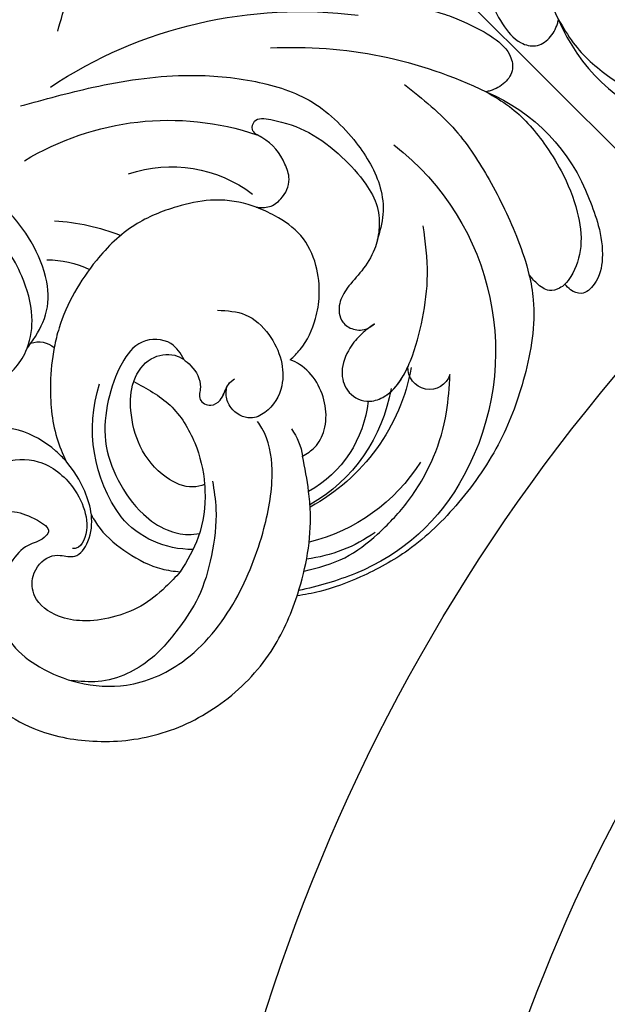
# Model space of a CAD drawing. Units: millimetres. Extents: x 2124 to 3906, y 941 to 3461.
# Drawn here: x 2816 to 2871, y 2667 to 2758 of the extents above; entities that cross this region are included whole.
import ezdxf

# ---------------------------------------------------------------- set-up
doc = ezdxf.new("R2010")
doc.units = ezdxf.units.MM
doc.linetypes.add('JIS_08_15', pattern=[17.25, 15, -0.75, 0.75, -0.75])
for name, color, linetype in [('H-06.木作(細線)', 8, 'Continuous'), ('H-08.木作(細線)', 8, 'Continuous'), ('T—天花—造型', 8, 'Continuous')]:
    doc.layers.add(name, color=color, linetype=linetype)

# ---------------------------------------------------------------- blocks, each defined once
blk = doc.blocks.new('SE-21052L-d')
at = {"layer": 'H-08.木作(細線)', "ltscale": 0.2}
for centre, radius, start, end in [((-124.345, 6.034), 42.142, 31.60627, 72.5154), ((-126.158, 27.312), 17.447, 87.96123, 134.77663), ((-126.158, 27.312), 17.447, 87.96123, 134.77663), ((-126.158, 27.312), 17.447, 87.96123, 134.77663), ((-124.658, 3.744), 41.014, 62.21456, 91.22944), ((-114.421, 12.942), 24.288, 102.74897, 183.74464), ((-114.421, 12.942), 24.288, 102.74897, 183.74464), ((-110.603, 6.485), 25.824, 33.78827, 83.75323), ((-107.07, 14.729), 12.516, 46.56479, 102.38477), ((-131.531, 19.132), 2.004, 172.77381, 338.94802), ((-131.531, 19.132), 2.004, 172.77381, 338.94802), ((-111.917, 13.821), 18.647, 165.55634, 216.66529), ((-101.485, -2.349), 20.691, 68.87228, 86.4701), ((-114.181, 11.83), 15.449, 164.78269, 215.42155), ((-117.335, 10.37), 10.892, 161.04089, 216.09448), ((-117.335, 10.37), 10.892, 161.04089, 216.09448), ((-117.335, 10.37), 10.892, 161.04089, 216.09448), ((-98.663, 5.609), 8.582, 64.10646, 91.49385), ((-118.984, 12.365), 19.7, 182.93738, 223.36353), ((-117.52, 13.002), 17.069, 187.37273, 231.42046), ((-119.343, 3.481), 5.863, 119.68646, 146.55754), ((-98.368, 4.061), 2.214, 45.70543, 105.75263), ((-98.368, 4.061), 2.214, 45.70543, 105.75263), ((-98.368, 4.061), 2.214, 45.70543, 105.75263), ((-118.067, 6.634), 13.952, 299.21151, 352.79863), ((-121.235, 9.999), 13.965, 209.71609, 238.14311), ((-110.937, 19.797), 30.653, 223.13504, 233.48891), ((-114.873, 2.288), 8.626, 244.27891, 294.77832)]:
    blk.add_arc(centre, radius, start, end, dxfattribs=at)
for points, knots in [([(-86.895, 33.131), (-86.538, 35.333), (-85.733, 40.303), (-83.155, 47.414), (-79.261, 53.952), (-74.91, 58.489), (-71.09, 60.082), (-69.392, 60.434), (-68.993, 60.509)], [0, 0, 0, 0, 9.932079, 22.409806, 33.399597, 43.774131, 49.695607, 51.501815, 51.501815, 51.501815, 51.501815]), ([(-71.158, 59.011), (-72.813, 57.897), (-76.806, 55.211), (-79.442, 46.963), (-79.42, 37.951), (-77.948, 30.234), (-76.627, 26.048), (-76.166, 24.586)], [0, 0, 0, 0, 5.85847, 14.133363, 24.37336, 32.940103, 37.541424, 37.541424, 37.541424, 37.541424]), ([(-113.132, 48.155), (-114.085, 48.477), (-115.998, 49.115), (-118.603, 49.74), (-121.2, 49.828), (-123.585, 49.767), (-125.83, 49.224), (-127.056, 47.75), (-126.848, 46.164), (-126.127, 45.252), (-125.637, 44.833), (-125.538, 44.748)], [0.45985, 0.45985, 0.45985, 0.45985, 4.945002, 9.44831, 12.330299, 16.476535, 20.153897, 22.197278, 24.370744, 26.662362, 27.246231, 27.246231, 27.246231, 27.246231]), ([(-113.132, 48.155), (-114.085, 48.477), (-115.998, 49.115), (-118.603, 49.74), (-121.2, 49.828), (-123.585, 49.767), (-125.83, 49.224), (-127.056, 47.75), (-126.848, 46.164), (-126.127, 45.252), (-125.637, 44.833), (-125.538, 44.748)], [0.45985, 0.45985, 0.45985, 0.45985, 4.945002, 9.44831, 12.330299, 16.476535, 20.153897, 22.197278, 24.370744, 26.662362, 27.246231, 27.246231, 27.246231, 27.246231]), ([(-113.132, 48.155), (-114.085, 48.477), (-115.998, 49.115), (-118.603, 49.74), (-121.2, 49.828), (-123.585, 49.767), (-125.83, 49.224), (-127.056, 47.75), (-126.848, 46.164), (-126.127, 45.252), (-125.637, 44.833), (-125.538, 44.748)], [0.45985, 0.45985, 0.45985, 0.45985, 4.945002, 9.44831, 12.330299, 16.476535, 20.153897, 22.197278, 24.370744, 26.662362, 27.246231, 27.246231, 27.246231, 27.246231]), ([(-125.538, 44.748), (-126.385, 44.668), (-128.8, 44.44), (-132.003, 43.011), (-135.312, 40.843), (-137.864, 38.459), (-139.769, 35.51), (-140.073, 33.1), (-139.819, 31.812), (-139.716, 31.537)], [0, 0, 0, 0, 3.781399, 10.770626, 15.299495, 21.409326, 26.224822, 30.60667, 31.906015, 31.906015, 31.906015, 31.906015]), ([(-118.327, 42.181), (-120.416, 41.665), (-124.313, 40.703), (-129.468, 37.369), (-133.375, 34.194), (-135.597, 31.834), (-136.294, 30.953)], [0, 0, 0, 0, 9.519304, 17.75674, 27.03411, 32.022052, 32.022052, 32.022052, 32.022052]), ([(-138.447, 39.697), (-139.068, 39.088), (-140.424, 37.758), (-141.955, 35.422), (-142.479, 33.063), (-141.72, 31.25), (-140.487, 31.19), (-139.941, 31.427), (-139.716, 31.537)], [0, 0, 0, 0, 3.874792, 8.464614, 12.211202, 14.426832, 15.968717, 17.083872, 17.083872, 17.083872, 17.083872]), ([(-138.447, 39.697), (-139.068, 39.088), (-140.424, 37.758), (-141.955, 35.422), (-142.479, 33.063), (-141.72, 31.25), (-140.487, 31.19), (-139.941, 31.427), (-139.716, 31.537)], [0, 0, 0, 0, 3.874792, 8.464614, 12.211202, 14.426832, 15.968717, 17.083872, 17.083872, 17.083872, 17.083872]), ([(-138.447, 39.697), (-139.068, 39.088), (-140.424, 37.758), (-141.955, 35.422), (-142.479, 33.063), (-141.72, 31.25), (-140.487, 31.19), (-139.941, 31.427), (-139.716, 31.537)], [0, 0, 0, 0, 3.874792, 8.464614, 12.211202, 14.426832, 15.968717, 17.083872, 17.083872, 17.083872, 17.083872]), ([(-86.659, 25.344), (-88.437, 26.849), (-92.39, 30.197), (-98.526, 34.252), (-104.955, 36.657), (-110.997, 37.571), (-116.279, 35.737), (-119.997, 33.227), (-121.74, 30.392), (-121.991, 28.744), (-122.115, 27.925)], [0, 0, 0, 0, 6.990517, 15.548122, 21.87453, 27.521483, 33.443619, 38.199987, 40.694179, 43.159614, 43.159614, 43.159614, 43.159614]), ([(-110.577, 25.982), (-110.971, 26.136), (-111.774, 26.448), (-112.556, 27.837), (-112.532, 29.585), (-110.898, 31.265), (-109.19, 32.166), (-107.13, 32.135), (-106.897, 33.588), (-109.308, 34.249), (-112.072, 34.577), (-115.775, 33.724), (-118.688, 32.489), (-120.901, 30.923), (-121.911, 28.981), (-122.359, 26.886), (-122.081, 24.775), (-121.418, 22.871), (-121.238, 21.032), (-122.112, 19.514), (-123.628, 19.328), (-124.7, 19.849), (-125.026, 20.476), (-125.148, 20.711)], [0, 0, 0, 0, 1.232579, 2.51299, 4.524944, 5.971383, 9.267793, 10.418354, 11.20015, 12.718381, 16.480208, 20.311184, 23.671201, 26.035464, 28.243706, 30.05624, 32.398504, 34.509429, 36.106363, 37.858839, 39.054361, 40.359544, 41.1432, 41.1432, 41.1432, 41.1432]), ([(-110.577, 25.982), (-110.971, 26.136), (-111.774, 26.448), (-112.556, 27.837), (-112.532, 29.585), (-110.898, 31.265), (-109.19, 32.166), (-107.13, 32.135), (-106.897, 33.588), (-109.308, 34.249), (-112.072, 34.577), (-115.775, 33.724), (-118.688, 32.489), (-120.901, 30.923), (-121.911, 28.981), (-122.359, 26.886), (-122.081, 24.775), (-121.418, 22.871), (-121.238, 21.032), (-122.112, 19.514), (-123.628, 19.328), (-124.7, 19.849), (-125.026, 20.476), (-125.148, 20.711)], [0, 0, 0, 0, 1.232579, 2.51299, 4.524944, 5.971383, 9.267793, 10.418354, 11.20015, 12.718381, 16.480208, 20.311184, 23.671201, 26.035464, 28.243706, 30.05624, 32.398504, 34.509429, 36.106363, 37.858839, 39.054361, 40.359544, 41.1432, 41.1432, 41.1432, 41.1432]), ([(-110.577, 25.982), (-110.971, 26.136), (-111.774, 26.448), (-112.556, 27.837), (-112.532, 29.585), (-110.898, 31.265), (-109.19, 32.166), (-107.13, 32.135), (-106.897, 33.588), (-109.308, 34.249), (-112.072, 34.577), (-115.775, 33.724), (-118.688, 32.489), (-120.901, 30.923), (-121.911, 28.981), (-122.359, 26.886), (-122.081, 24.775), (-121.418, 22.871), (-121.238, 21.032), (-122.112, 19.514), (-123.628, 19.328), (-124.7, 19.849), (-125.026, 20.476), (-125.148, 20.711)], [0, 0, 0, 0, 1.232579, 2.51299, 4.524944, 5.971383, 9.267793, 10.418354, 11.20015, 12.718381, 16.480208, 20.311184, 23.671201, 26.035464, 28.243706, 30.05624, 32.398504, 34.509429, 36.106363, 37.858839, 39.054361, 40.359544, 41.1432, 41.1432, 41.1432, 41.1432]), ([(-139.716, 31.537), (-139.642, 31.337), (-139.396, 30.863), (-138.568, 30.194), (-137.348, 30.433), (-136.614, 30.783), (-136.294, 30.953)], [31.906015, 31.906015, 31.906015, 31.906015, 32.84981, 34.271735, 36.279865, 37.909653, 37.909653, 37.909653, 37.909653]), ([(-139.716, 31.537), (-139.642, 31.337), (-139.396, 30.863), (-138.568, 30.194), (-137.348, 30.433), (-136.614, 30.783), (-136.294, 30.953)], [31.906015, 31.906015, 31.906015, 31.906015, 32.84981, 34.271735, 36.279865, 37.909653, 37.909653, 37.909653, 37.909653]), ([(-139.716, 31.537), (-139.642, 31.337), (-139.396, 30.863), (-138.568, 30.194), (-137.348, 30.433), (-136.614, 30.783), (-136.294, 30.953)], [31.906015, 31.906015, 31.906015, 31.906015, 32.84981, 34.271735, 36.279865, 37.909653, 37.909653, 37.909653, 37.909653]), ([(-136.294, 30.953), (-136.79, 30.324), (-138.614, 27.692), (-140.063, 22.412), (-140.658, 15.557), (-139.51, 8.978), (-137.311, 3.138), (-134.183, -1.066), (-131.53, -3.769), (-129.835, -4.954), (-129.24, -5.358)], [32.022052, 32.022052, 32.022052, 32.022052, 35.583196, 46.276573, 55.803123, 66.139541, 75.74911, 83.315411, 89.326062, 92.527085, 92.527085, 92.527085, 92.527085]), ([(-136.294, 30.953), (-136.79, 30.324), (-138.614, 27.692), (-140.063, 22.412), (-140.658, 15.557), (-139.51, 8.978), (-137.311, 3.138), (-134.183, -1.066), (-131.53, -3.769), (-129.835, -4.954), (-129.24, -5.358)], [32.022052, 32.022052, 32.022052, 32.022052, 35.583196, 46.276573, 55.803123, 66.139541, 75.74911, 83.315411, 89.326062, 92.527085, 92.527085, 92.527085, 92.527085]), ([(-136.294, 30.953), (-136.79, 30.324), (-138.614, 27.692), (-140.063, 22.412), (-140.658, 15.557), (-139.51, 8.978), (-137.311, 3.138), (-134.183, -1.066), (-131.53, -3.769), (-129.835, -4.954), (-129.24, -5.358)], [32.022052, 32.022052, 32.022052, 32.022052, 35.583196, 46.276573, 55.803123, 66.139541, 75.74911, 83.315411, 89.326062, 92.527085, 92.527085, 92.527085, 92.527085]), ([(-127.636, 13.909), (-128.07, 14.099), (-129.558, 15.441), (-129.827, 19.018), (-129.09, 23.05), (-127.821, 27.182), (-126.267, 29.641), (-125.452, 30.931)], [14.165177, 14.165177, 14.165177, 14.165177, 16.259512, 22.610432, 28.707682, 34.847212, 41.624258, 41.624258, 41.624258, 41.624258]), ([(-119.438, 14.381), (-119.597, 14.796), (-120.13, 16.222), (-120.127, 18.542), (-119.386, 21.198), (-117.983, 23.557), (-115.59, 25.564), (-112.865, 26.017), (-111.212, 26.03), (-110.577, 25.982)], [0.174136, 0.174136, 0.174136, 0.174136, 2.152687, 6.940167, 10.14894, 14.386071, 19.013084, 23.523047, 26.362065, 26.362065, 26.362065, 26.362065]), ([(-119.438, 14.381), (-119.597, 14.796), (-120.13, 16.222), (-120.127, 18.542), (-119.386, 21.198), (-117.983, 23.557), (-115.59, 25.564), (-112.865, 26.017), (-111.212, 26.03), (-110.577, 25.982)], [0.174136, 0.174136, 0.174136, 0.174136, 2.152687, 6.940167, 10.14894, 14.386071, 19.013084, 23.523047, 26.362065, 26.362065, 26.362065, 26.362065]), ([(-119.438, 14.381), (-119.597, 14.796), (-120.13, 16.222), (-120.127, 18.542), (-119.386, 21.198), (-117.983, 23.557), (-115.59, 25.564), (-112.865, 26.017), (-111.212, 26.03), (-110.577, 25.982)], [0.174136, 0.174136, 0.174136, 0.174136, 2.152687, 6.940167, 10.14894, 14.386071, 19.013084, 23.523047, 26.362065, 26.362065, 26.362065, 26.362065]), ([(-110.577, 25.982), (-110.316, 25.963), (-108.884, 25.806), (-106.434, 25.016), (-103.513, 22.759), (-100.634, 19.727), (-98.675, 14.536), (-98.241, 9.777), (-98.817, 6.804), (-98.969, 6.192)], [26.362065, 26.362065, 26.362065, 26.362065, 27.529207, 32.78443, 37.529336, 43.88019, 51.126843, 61.821985, 64.627476, 64.627476, 64.627476, 64.627476]), ([(-110.577, 25.982), (-110.316, 25.963), (-108.884, 25.806), (-106.434, 25.016), (-103.513, 22.759), (-100.634, 19.727), (-98.675, 14.536), (-98.241, 9.777), (-98.817, 6.804), (-98.969, 6.192)], [26.362065, 26.362065, 26.362065, 26.362065, 27.529207, 32.78443, 37.529336, 43.88019, 51.126843, 61.821985, 64.627476, 64.627476, 64.627476, 64.627476]), ([(-125.148, 20.711), (-124.901, 20.276), (-124.369, 19.339), (-123.893, 17.538), (-123.996, 15.491), (-125.393, 13.774), (-126.916, 13.616), (-127.598, 13.892), (-127.636, 13.909)], [0, 0, 0, 0, 2.221733, 4.779327, 8.23983, 10.916967, 13.98275, 14.165177, 14.165177, 14.165177, 14.165177]), ([(-125.148, 20.711), (-124.901, 20.276), (-124.369, 19.339), (-123.893, 17.538), (-123.996, 15.491), (-125.393, 13.774), (-126.916, 13.616), (-127.598, 13.892), (-127.636, 13.909)], [0, 0, 0, 0, 2.221733, 4.779327, 8.23983, 10.916967, 13.98275, 14.165177, 14.165177, 14.165177, 14.165177]), ([(-125.148, 20.711), (-124.901, 20.276), (-124.369, 19.339), (-123.893, 17.538), (-123.996, 15.491), (-125.393, 13.774), (-126.916, 13.616), (-127.598, 13.892), (-127.636, 13.909)], [0, 0, 0, 0, 2.221733, 4.779327, 8.23983, 10.916967, 13.98275, 14.165177, 14.165177, 14.165177, 14.165177]), ([(-128.862, -2.983), (-129.917, -2.135), (-131.957, -0.494), (-133.744, 3.06), (-135.127, 7.064), (-135.546, 11.535), (-134.93, 15.835), (-133.956, 18.285), (-133.519, 19.384)], [0, 0, 0, 0, 4.013857, 7.763302, 11.706428, 16.71312, 21.062094, 24.603065, 24.603065, 24.603065, 24.603065]), ([(-127.636, 13.909), (-128.07, 14.099), (-129.413, 15.31), (-129.671, 17.12), (-129.66, 18.412)], [14.165177, 14.165177, 14.165177, 14.165177, 16.259512, 21.787819, 21.787819, 21.787819, 21.787819]), ([(-96.821, 5.646), (-96.995, 6.651), (-97.249, 8.678), (-95.772, 11.884), (-93.029, 14.305), (-89.443, 16.312), (-85.243, 16.879), (-81.131, 16.187), (-77.63, 14.66), (-74.682, 12.311), (-72.892, 10.121), (-71.81, 8.813), (-71.602, 8.562)], [0.939943, 0.939943, 0.939943, 0.939943, 5.38863, 9.953633, 15.92634, 21.480131, 28.044212, 34.34605, 39.876395, 44.875492, 50.986214, 52.440529, 52.440529, 52.440529, 52.440529]), ([(-96.821, 5.646), (-96.995, 6.651), (-97.249, 8.678), (-95.772, 11.884), (-93.029, 14.305), (-89.443, 16.312), (-85.243, 16.879), (-81.131, 16.187), (-77.63, 14.66), (-74.682, 12.311), (-72.892, 10.121), (-71.81, 8.813), (-71.602, 8.562)], [0.939943, 0.939943, 0.939943, 0.939943, 5.38863, 9.953633, 15.92634, 21.480131, 28.044212, 34.34605, 39.876395, 44.875492, 50.986214, 52.440529, 52.440529, 52.440529, 52.440529]), ([(-111.344, 15.745), (-112.173, 16.078), (-113.918, 16.779), (-116.672, 15.859), (-118.734, 14.169), (-120.028, 11.74), (-119.785, 9.295), (-118.299, 7.556), (-116.422, 7.716), (-115.506, 8.612), (-115.217, 9.242), (-115.153, 9.499), (-115.133, 9.587)], [0, 0, 0, 0, 3.876962, 8.152629, 12.086204, 15.618971, 20.009786, 22.128882, 25.178287, 26.986557, 27.759027, 28.143654, 28.143654, 28.143654, 28.143654]), ([(-111.344, 15.745), (-112.173, 16.078), (-113.918, 16.779), (-116.672, 15.859), (-118.734, 14.169), (-120.028, 11.74), (-119.785, 9.295), (-118.299, 7.556), (-116.422, 7.716), (-115.506, 8.612), (-115.217, 9.242), (-115.153, 9.499), (-115.133, 9.587)], [0, 0, 0, 0, 3.876962, 8.152629, 12.086204, 15.618971, 20.009786, 22.128882, 25.178287, 26.986557, 27.759027, 28.143654, 28.143654, 28.143654, 28.143654]), ([(-124.236, 6.712), (-124.514, 7.099), (-125.1, 8.012), (-125.18, 9.94), (-124.291, 11.942), (-122.651, 13.603), (-120.858, 14.402), (-119.76, 14.394), (-119.438, 14.381)], [0.638868, 0.638868, 0.638868, 0.638868, 2.729344, 5.451561, 8.785373, 12.234805, 15.691991, 17.122184, 17.122184, 17.122184, 17.122184]), ([(-124.236, 6.712), (-124.514, 7.099), (-125.1, 8.012), (-125.18, 9.94), (-124.291, 11.942), (-122.651, 13.603), (-120.858, 14.402), (-119.76, 14.394), (-119.438, 14.381)], [0.638868, 0.638868, 0.638868, 0.638868, 2.729344, 5.451561, 8.785373, 12.234805, 15.691991, 17.122184, 17.122184, 17.122184, 17.122184]), ([(-124.236, 6.712), (-124.514, 7.099), (-125.1, 8.012), (-125.18, 9.94), (-124.291, 11.942), (-122.651, 13.603), (-120.858, 14.402), (-119.76, 14.394), (-119.438, 14.381)], [0.638868, 0.638868, 0.638868, 0.638868, 2.729344, 5.451561, 8.785373, 12.234805, 15.691991, 17.122184, 17.122184, 17.122184, 17.122184]), ([(-96.708, 5.014), (-96.706, 5.042), (-96.651, 6.065), (-95.927, 8.344), (-93.188, 11.495), (-89.096, 14.089), (-84.152, 14.479), (-81.225, 13.874), (-79.832, 13.586)], [88.585282, 88.585282, 88.585282, 88.585282, 88.710999, 93.131138, 98.880876, 107.040415, 114.016711, 120.348939, 120.348939, 120.348939, 120.348939]), ([(-110.465, 10.228), (-109.905, 10.63), (-108.564, 11.513), (-105.761, 10.35), (-105.141, 7.14), (-105.482, 3.784), (-106.735, 0.11), (-109.492, -2.717), (-112.568, -4.473), (-115.448, -4.996), (-117.382, -4.612), (-118.253, -4.08), (-118.548, -3.886)], [0.317312, 0.317312, 0.317312, 0.317312, 3.251921, 7.255197, 11.29689, 16.796525, 22.430702, 28.142938, 33.988573, 37.963199, 40.938837, 42.505679, 42.505679, 42.505679, 42.505679]), ([(-107.032, 6.413), (-107.028, 6.449), (-106.943, 7.357), (-107.253, 9.11), (-109.311, 10.505), (-111.409, 10.071), (-112.952, 9.025), (-113.123, 7.314), (-114.577, 7.214), (-115.249, 8.391), (-115.071, 9.448), (-115.186, 10.129), (-115.45, 10.593)], [21.054742, 21.054742, 21.054742, 21.054742, 21.214859, 25.060847, 28.35832, 30.988943, 34.247471, 35.943798, 37.615094, 39.090299, 41.327091, 42.258014, 42.258014, 42.258014, 42.258014]), ([(-107.032, 6.413), (-107.028, 6.449), (-106.943, 7.357), (-107.253, 9.11), (-109.311, 10.505), (-111.409, 10.071), (-112.952, 9.025), (-113.123, 7.314), (-114.577, 7.214), (-115.223, 8.345), (-115.12, 9.141), (-115.133, 9.587)], [21.054742, 21.054742, 21.054742, 21.054742, 21.214859, 25.060847, 28.35832, 30.988943, 34.247471, 35.943798, 37.615094, 39.090299, 41.117206, 41.117206, 41.117206, 41.117206]), ([(-100.91, -21.087), (-100.427, -20.397), (-99.239, -18.698), (-98.165, -15.776), (-98.709, -12.744), (-99.771, -10.331), (-102.082, -9.101), (-103.836, -9.012), (-105.904, -9.269), (-105.483, -10.715), (-104.211, -11.593), (-103.583, -13.893), (-103.513, -16.483), (-104.778, -19.054), (-107.129, -20.888), (-110.437, -21.623), (-114.347, -21.423), (-118.832, -19.724), (-122.925, -15.107), (-124.541, -8.264), (-124.093, -1.446), (-122.69, 3.968), (-120.653, 6.943), (-119.296, 7.749), (-119.087, 7.872)], [0, 0, 0, 0, 2.535047, 6.238653, 8.902579, 11.632887, 13.846048, 16.12668, 17.619345, 18.289421, 19.959844, 22.190887, 25.021978, 27.650399, 30.442517, 33.678678, 37.58714, 42.08362, 47.688338, 55.325891, 62.501822, 68.044834, 72.043852, 72.769048, 72.769048, 72.769048, 72.769048]), ([(-100.91, -21.087), (-100.427, -20.397), (-99.239, -18.698), (-98.165, -15.776), (-98.709, -12.744), (-99.771, -10.331), (-102.082, -9.101), (-103.836, -9.012), (-105.904, -9.269), (-105.483, -10.715), (-104.211, -11.593), (-103.583, -13.893), (-103.513, -16.483), (-104.778, -19.054), (-107.129, -20.888), (-110.437, -21.623), (-114.347, -21.423), (-118.832, -19.724), (-122.925, -15.107), (-124.541, -8.264), (-124.093, -1.446), (-122.69, 3.968), (-120.653, 6.943), (-119.296, 7.749), (-119.087, 7.872)], [0, 0, 0, 0, 2.535047, 6.238653, 8.902579, 11.632887, 13.846048, 16.12668, 17.619345, 18.289421, 19.959844, 22.190887, 25.021978, 27.650399, 30.442517, 33.678678, 37.58714, 42.08362, 47.688338, 55.325891, 62.501822, 68.044834, 72.043852, 72.769048, 72.769048, 72.769048, 72.769048]), ([(-107.032, 6.413), (-108.401, 6.342), (-111.18, 6.165), (-114.709, 3.807), (-116.402, 1.638), (-117.058, 0.475)], [0.284569, 0.284569, 0.284569, 0.284569, 6.295554, 12.524633, 18.442822, 18.442822, 18.442822, 18.442822]), ([(-117.058, 0.475), (-116.781, 0.212), (-115.816, -0.597), (-113.052, -0.573), (-110.041, 0.921), (-107.917, 3.559), (-107.128, 5.501), (-107.032, 6.413)], [0.706168, 0.706168, 0.706168, 0.706168, 2.376443, 6.30402, 11.915225, 17.018251, 21.054742, 21.054742, 21.054742, 21.054742]), ([(-107.032, 6.413), (-108.401, 6.342), (-111.18, 6.165), (-114.709, 3.807), (-116.402, 1.638), (-117.058, 0.475)], [0.284569, 0.284569, 0.284569, 0.284569, 6.295554, 12.524633, 18.442822, 18.442822, 18.442822, 18.442822]), ([(-117.058, 0.475), (-116.781, 0.212), (-115.816, -0.597), (-113.052, -0.573), (-110.041, 0.921), (-107.917, 3.559), (-107.128, 5.501), (-107.032, 6.413)], [0.706168, 0.706168, 0.706168, 0.706168, 2.376443, 6.30402, 11.915225, 17.018251, 21.054742, 21.054742, 21.054742, 21.054742]), ([(-107.032, 6.413), (-108.401, 6.342), (-111.18, 6.165), (-114.709, 3.807), (-116.402, 1.638), (-117.058, 0.475)], [0.284569, 0.284569, 0.284569, 0.284569, 6.295554, 12.524633, 18.442822, 18.442822, 18.442822, 18.442822]), ([(-117.058, 0.475), (-116.781, 0.212), (-115.816, -0.597), (-113.052, -0.573), (-110.041, 0.921), (-107.917, 3.559), (-107.128, 5.501), (-107.032, 6.413)], [0.706168, 0.706168, 0.706168, 0.706168, 2.376443, 6.30402, 11.915225, 17.018251, 21.054742, 21.054742, 21.054742, 21.054742]), ([(-98.969, 6.192), (-99.238, 5.111), (-100.177, 2.425), (-102.002, -0.785), (-103.821, -2.468), (-104.419, -2.981)], [64.627476, 64.627476, 64.627476, 64.627476, 69.591524, 77.194081, 80.710281, 80.710281, 80.710281, 80.710281]), ([(-98.969, 6.192), (-99.238, 5.111), (-100.177, 2.425), (-102.002, -0.785), (-103.821, -2.468), (-104.419, -2.981)], [64.627476, 64.627476, 64.627476, 64.627476, 69.591524, 77.194081, 80.710281, 80.710281, 80.710281, 80.710281]), ([(-98.969, 6.192), (-99.238, 5.111), (-100.177, 2.425), (-102.002, -0.785), (-103.821, -2.468), (-104.419, -2.981)], [64.627476, 64.627476, 64.627476, 64.627476, 69.591524, 77.194081, 80.710281, 80.710281, 80.710281, 80.710281]), ([(-85.834, 0.818), (-85.877, 0.689), (-86.202, -0.134), (-87.375, -1.446), (-89.993, -2.463), (-93.359, -1.717), (-96.045, 1.086), (-96.77, 3.692), (-96.708, 5.014)], [64.52658, 64.52658, 64.52658, 64.52658, 65.134147, 68.457559, 71.980179, 77.221596, 82.719542, 88.585282, 88.585282, 88.585282, 88.585282]), ([(-85.834, 0.818), (-85.877, 0.689), (-86.202, -0.134), (-87.375, -1.446), (-89.993, -2.463), (-93.359, -1.717), (-96.045, 1.086), (-96.77, 3.692), (-96.708, 5.014)], [64.52658, 64.52658, 64.52658, 64.52658, 65.134147, 68.457559, 71.980179, 77.221596, 82.719542, 88.585282, 88.585282, 88.585282, 88.585282]), ([(-85.834, 0.818), (-85.877, 0.689), (-86.202, -0.134), (-87.375, -1.446), (-89.993, -2.463), (-93.359, -1.717), (-96.045, 1.086), (-96.77, 3.692), (-96.708, 5.014)], [64.52658, 64.52658, 64.52658, 64.52658, 65.134147, 68.457559, 71.980179, 77.221596, 82.719542, 88.585282, 88.585282, 88.585282, 88.585282]), ([(-129.24, -5.358), (-129.231, -5.287), (-128.913, -2.64), (-128.077, 0.624), (-126.479, 3.405), (-126.136, 3.954)], [52.517784, 52.517784, 52.517784, 52.517784, 52.83416, 64.285887, 67.175675, 67.175675, 67.175675, 67.175675]), ([(-129.24, -5.358), (-129.231, -5.287), (-128.913, -2.64), (-128.077, 0.624), (-126.479, 3.405), (-126.136, 3.954)], [52.517784, 52.517784, 52.517784, 52.517784, 52.83416, 64.285887, 67.175675, 67.175675, 67.175675, 67.175675]), ([(-129.24, -5.358), (-129.231, -5.287), (-128.913, -2.64), (-128.077, 0.624), (-126.479, 3.405), (-126.136, 3.954)], [52.517784, 52.517784, 52.517784, 52.517784, 52.83416, 64.285887, 67.175675, 67.175675, 67.175675, 67.175675]), ([(-117.602, 1.065), (-118.088, 0.334), (-119.383, -1.612), (-120.502, -5.177), (-121.124, -9.081), (-120.526, -12.862), (-119.666, -16.071), (-117.948, -18.73), (-115.914, -20.482), (-114.233, -21.079), (-113.439, -21.362)], [0, 0, 0, 0, 2.622741, 6.987434, 11.086583, 14.348439, 18.402811, 20.942882, 23.748125, 26.260872, 26.260872, 26.260872, 26.260872]), ([(-117.058, 0.475), (-117.157, 0.3), (-117.942, -1.168), (-118.845, -3.988), (-118.554, -6.661), (-118.421, -7.878)], [18.442822, 18.442822, 18.442822, 18.442822, 19.334433, 25.811789, 31.223782, 31.223782, 31.223782, 31.223782]), ([(-117.058, 0.475), (-117.157, 0.3), (-117.942, -1.168), (-118.845, -3.988), (-118.554, -6.661), (-118.421, -7.878)], [18.442822, 18.442822, 18.442822, 18.442822, 19.334433, 25.811789, 31.223782, 31.223782, 31.223782, 31.223782]), ([(-104.419, -2.981), (-104.012, -2.798), (-102.341, -2.175), (-99.304, -1.894), (-95.519, -3.33), (-92.966, -6.471), (-91.797, -10.416), (-91.66, -13.496), (-92.341, -14.87), (-92.386, -14.954)], [47.999258, 47.999258, 47.999258, 47.999258, 49.981315, 55.90499, 61.140281, 67.397003, 73.061989, 79.590499, 80.023924, 80.023924, 80.023924, 80.023924]), ([(-104.419, -2.981), (-104.012, -2.798), (-102.341, -2.175), (-99.304, -1.894), (-95.519, -3.33), (-92.966, -6.471), (-91.797, -10.416), (-91.66, -13.496), (-92.341, -14.87), (-92.386, -14.954)], [47.999258, 47.999258, 47.999258, 47.999258, 49.981315, 55.90499, 61.140281, 67.397003, 73.061989, 79.590499, 80.023924, 80.023924, 80.023924, 80.023924]), ([(-104.419, -2.981), (-104.012, -2.798), (-102.341, -2.175), (-99.304, -1.894), (-95.519, -3.33), (-92.966, -6.471), (-91.797, -10.416), (-91.66, -13.496), (-92.341, -14.87), (-92.386, -14.954)], [47.999258, 47.999258, 47.999258, 47.999258, 49.981315, 55.90499, 61.140281, 67.397003, 73.061989, 79.590499, 80.023924, 80.023924, 80.023924, 80.023924]), ([(-108.66, -6.529), (-108.265, -5.879), (-106.986, -4.462), (-105.42, -3.431), (-104.419, -2.981)], [39.788798, 39.788798, 39.788798, 39.788798, 43.130108, 47.999258, 47.999258, 47.999258, 47.999258]), ([(-108.66, -6.529), (-108.265, -5.879), (-106.986, -4.462), (-105.42, -3.431), (-104.419, -2.981)], [39.788798, 39.788798, 39.788798, 39.788798, 43.130108, 47.999258, 47.999258, 47.999258, 47.999258]), ([(-96.997, -18.167), (-96.44, -16.919), (-95.232, -14.213), (-96.042, -9.516), (-98.343, -5.676), (-102.217, -3.596), (-105.791, -4.512), (-108.213, -6.496), (-109.179, -8.425), (-108.894, -9.879), (-108.489, -10.072), (-108.382, -10.123)], [0, 0, 0, 0, 4.027947, 8.727229, 13.611349, 17.061976, 21.122302, 23.783971, 26.334523, 27.29881, 27.644582, 27.644582, 27.644582, 27.644582]), ([(-108.246, -26.611), (-109.549, -26.785), (-112.724, -27.138), (-117.91, -25.843), (-123.246, -22.72), (-127.371, -17.572), (-129.537, -11.46), (-129.462, -7.269), (-129.24, -5.358)], [1.052999, 1.052999, 1.052999, 1.052999, 6.874542, 15.238926, 24.315759, 34.000969, 44.021642, 52.517784, 52.517784, 52.517784, 52.517784]), ([(-108.246, -26.611), (-109.549, -26.785), (-112.724, -27.138), (-117.91, -25.843), (-123.246, -22.72), (-127.371, -17.572), (-129.537, -11.46), (-129.462, -7.269), (-129.24, -5.358)], [1.052999, 1.052999, 1.052999, 1.052999, 6.874542, 15.238926, 24.315759, 34.000969, 44.021642, 52.517784, 52.517784, 52.517784, 52.517784]), ([(-108.246, -26.611), (-109.549, -26.785), (-112.724, -27.138), (-117.91, -25.843), (-123.246, -22.72), (-127.371, -17.572), (-129.537, -11.46), (-129.462, -7.269), (-129.24, -5.358)], [1.052999, 1.052999, 1.052999, 1.052999, 6.874542, 15.238926, 24.315759, 34.000969, 44.021642, 52.517784, 52.517784, 52.517784, 52.517784]), ([(-118.421, -7.878), (-118.218, -8.502), (-117.707, -10.046), (-116.558, -12.398), (-114.523, -14.451), (-112.26, -15.903), (-109.685, -16.616), (-107.078, -16.125), (-105.828, -13.888), (-106.315, -11.883), (-107.692, -11.066), (-109.229, -10.856), (-109.581, -8.625), (-109.09, -7.237), (-108.66, -6.529)], [0.278978, 0.278978, 0.278978, 0.278978, 3.207804, 7.528044, 11.790576, 15.931557, 19.338527, 23.65486, 26.416668, 29.949366, 31.408605, 33.434312, 36.153304, 39.788798, 39.788798, 39.788798, 39.788798]), ([(-108.66, -6.529), (-109.064, -6.835), (-110.433, -7.748), (-113.238, -8.44), (-116.192, -8.595), (-117.863, -8.074), (-118.421, -7.878)], [88.859813, 88.859813, 88.859813, 88.859813, 91.12137, 96.259297, 101.433356, 104.054573, 104.054573, 104.054573, 104.054573]), ([(-118.421, -7.878), (-118.218, -8.502), (-117.707, -10.046), (-116.558, -12.398), (-114.523, -14.451), (-112.26, -15.903), (-109.685, -16.616), (-107.078, -16.125), (-105.828, -13.888), (-106.315, -11.883), (-107.692, -11.066), (-109.229, -10.856), (-109.581, -8.625), (-109.09, -7.237), (-108.66, -6.529)], [0.278978, 0.278978, 0.278978, 0.278978, 3.207804, 7.528044, 11.790576, 15.931557, 19.338527, 23.65486, 26.416668, 29.949366, 31.408605, 33.434312, 36.153304, 39.788798, 39.788798, 39.788798, 39.788798]), ([(-108.66, -6.529), (-109.064, -6.835), (-110.433, -7.748), (-113.238, -8.44), (-116.192, -8.595), (-117.863, -8.074), (-118.421, -7.878)], [88.859813, 88.859813, 88.859813, 88.859813, 91.12137, 96.259297, 101.433356, 104.054573, 104.054573, 104.054573, 104.054573]), ([(-118.421, -7.878), (-118.218, -8.502), (-117.707, -10.046), (-116.558, -12.398), (-114.523, -14.451), (-112.26, -15.903), (-109.685, -16.616), (-107.078, -16.125), (-105.828, -13.888), (-106.315, -11.883), (-107.692, -11.066), (-109.229, -10.856), (-109.581, -8.625), (-109.09, -7.237), (-108.66, -6.529)], [0.278978, 0.278978, 0.278978, 0.278978, 3.207804, 7.528044, 11.790576, 15.931557, 19.338527, 23.65486, 26.416668, 29.949366, 31.408605, 33.434312, 36.153304, 39.788798, 39.788798, 39.788798, 39.788798]), ([(-108.66, -6.529), (-109.064, -6.835), (-110.433, -7.748), (-113.238, -8.44), (-116.192, -8.595), (-117.863, -8.074), (-118.421, -7.878)], [88.859813, 88.859813, 88.859813, 88.859813, 91.12137, 96.259297, 101.433356, 104.054573, 104.054573, 104.054573, 104.054573])]:
    blk.add_open_spline(points, degree=3, knots=knots, dxfattribs=at)
for points in [[(-126.136, 3.954), (-125.547, 4.897), (-124.896, 5.807), (-124.236, 6.712)], [(-126.136, 3.954), (-125.547, 4.897), (-124.896, 5.807), (-124.236, 6.712)], [(-126.136, 3.954), (-125.547, 4.897), (-124.896, 5.807), (-124.236, 6.712)], [(-96.707, 5.009), (-96.746, 5.222), (-96.785, 5.434), (-96.821, 5.646)], [(-96.707, 5.009), (-96.746, 5.222), (-96.785, 5.434), (-96.821, 5.646)], [(-96.707, 5.009), (-96.746, 5.222), (-96.785, 5.434), (-96.821, 5.646)]]:
    blk.add_open_spline(points, degree=3, dxfattribs=at)

msp = doc.modelspace()

# ---------------------------------------------------------------- linework, layer by layer
at = {"layer": 'H-06.木作(細線)', "color": 3, "linetype": 'JIS_08_15', "ltscale": 9.6}
msp.add_lwpolyline([(2542.876, 3075.251), (2888.671, 2729.456)], dxfattribs=at)
at = {"layer": 'T—天花—造型', "ltscale": 15}
for points in [[(2511.947, 1736.16), (2511.947, 2756.231, -0.414214), (2861.897, 3106.18), (3864.071, 3106.18)], [(2529.046, 1736.16), (2529.046, 2756.231, -0.414214), (2861.897, 3089.081), (3864.071, 3089.081)], [(2543.263, 1736.16), (2543.263, 2756.231, -0.414214), (2861.897, 3074.865), (3864.071, 3074.865)], [(2854.39, 1736.16), (2854.39, 2613.738, -0.414214), (3004.39, 2763.738), (3864.071, 2763.738)]]:
    msp.add_lwpolyline(points, format="xyb", dxfattribs=at)
at = {"layer": 'T—天花—造型', "color": 6, "ltscale": 15}
for points in [[(2556.107, 1736.16), (2556.107, 2756.231, -0.414214), (2861.897, 3062.02), (3864.071, 3062.02)], [(2831.107, 1736.16), (2831.107, 2613.738, -0.414214), (3004.39, 2787.02), (3864.071, 2787.02)]]:
    msp.add_lwpolyline(points, format="xyb", dxfattribs=at)

# ---------------------------------------------------------------- block references
at = {"rotation": 114.7904230883982}
msp.add_blockref('SE-21052L-d', (2854.43, 2891.155), dxfattribs=at)
at = {"xscale": -1, "rotation": 335.2095769115999}
msp.add_blockref('SE-21052L-d', (2726.972, 2763.697), dxfattribs=at)

doc.saveas('drawing.dxf')
